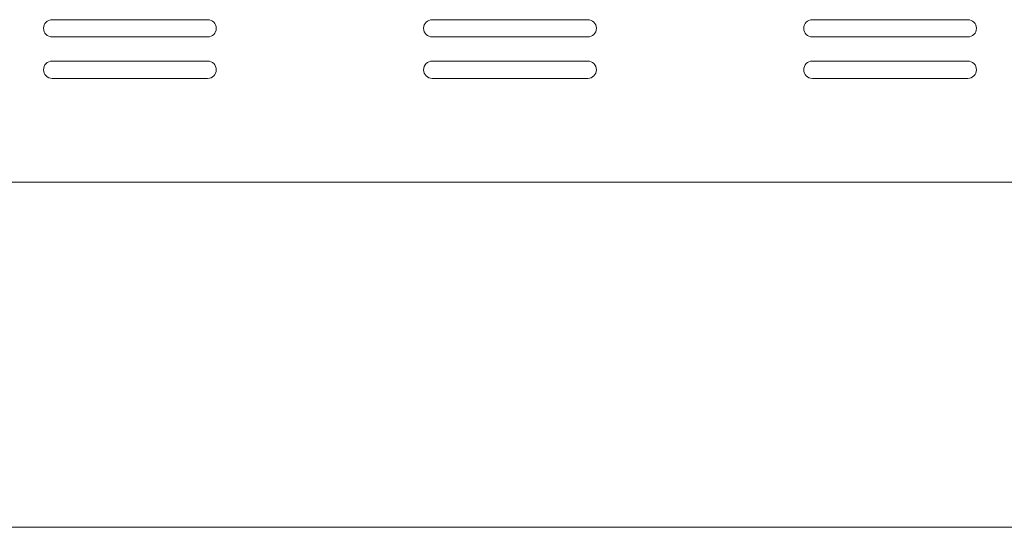
# Model space of a CAD drawing. Units: inches. Extents: x -61 to 359, y -38 to 249.
# Drawn here: x 115 to 144, y 47 to 62 of the extents above; entities that cross this region are included whole.
import ezdxf

# ---------------------------------------------------------------- set-up
doc = ezdxf.new("R2010")
doc.units = ezdxf.units.IN
doc.header["$MEASUREMENT"] = 0

# ---------------------------------------------------------------- blocks, each defined once
blk = doc.blocks.new('block 4490')
at = {"color": 7, "lineweight": 9, "true_color": 0xffffff}
blk.add_open_spline([(116.374, 61.757), (116.236, 61.757), (116.124, 61.646), (116.124, 61.507), (116.124, 61.369), (116.236, 61.257), (116.374, 61.257)], degree=3, knots=[0, 0, 0, 0, 1, 1, 1, 2, 2, 2, 2], dxfattribs=at)
blk = doc.blocks.new('block 4491')
at = {"color": 7, "lineweight": 9, "true_color": 0xffffff}
blk.add_lwpolyline([(120.874, 61.257), (116.374, 61.257)], dxfattribs=at)
blk = doc.blocks.new('block 4492')
at = {"color": 7, "lineweight": 9, "true_color": 0xffffff}
blk.add_open_spline([(120.874, 61.257), (121.012, 61.257), (121.124, 61.369), (121.124, 61.507), (121.124, 61.646), (121.012, 61.757), (120.874, 61.757)], degree=3, knots=[0, 0, 0, 0, 1, 1, 1, 2, 2, 2, 2], dxfattribs=at)
blk = doc.blocks.new('block 4493')
at = {"color": 7, "lineweight": 9, "true_color": 0xffffff}
blk.add_lwpolyline([(116.374, 61.757), (120.874, 61.757)], dxfattribs=at)
blk = doc.blocks.new('block 4494')
at = {"color": 7, "lineweight": 9, "true_color": 0xffffff}
blk.add_open_spline([(116.374, 60.557), (116.236, 60.557), (116.124, 60.446), (116.124, 60.307), (116.124, 60.169), (116.236, 60.057), (116.374, 60.057)], degree=3, knots=[0, 0, 0, 0, 1, 1, 1, 2, 2, 2, 2], dxfattribs=at)
blk = doc.blocks.new('block 4495')
at = {"color": 7, "lineweight": 9, "true_color": 0xffffff}
blk.add_lwpolyline([(120.874, 60.057), (116.374, 60.057)], dxfattribs=at)
blk = doc.blocks.new('block 4496')
at = {"color": 7, "lineweight": 9, "true_color": 0xffffff}
blk.add_open_spline([(120.874, 60.057), (121.012, 60.057), (121.124, 60.169), (121.124, 60.307), (121.124, 60.446), (121.012, 60.557), (120.874, 60.557)], degree=3, knots=[0, 0, 0, 0, 1, 1, 1, 2, 2, 2, 2], dxfattribs=at)
blk = doc.blocks.new('block 4497')
at = {"color": 7, "lineweight": 9, "true_color": 0xffffff}
blk.add_lwpolyline([(116.374, 60.557), (120.874, 60.557)], dxfattribs=at)
blk = doc.blocks.new('block 4498')
at = {"color": 7, "lineweight": 9, "true_color": 0xffffff}
blk.add_open_spline([(127.374, 61.757), (127.236, 61.757), (127.124, 61.646), (127.124, 61.507), (127.124, 61.369), (127.236, 61.257), (127.374, 61.257)], degree=3, knots=[0, 0, 0, 0, 1, 1, 1, 2, 2, 2, 2], dxfattribs=at)
blk = doc.blocks.new('block 4499')
at = {"color": 7, "lineweight": 9, "true_color": 0xffffff}
blk.add_lwpolyline([(131.874, 61.257), (127.374, 61.257)], dxfattribs=at)
blk = doc.blocks.new('block 4500')
at = {"color": 7, "lineweight": 9, "true_color": 0xffffff}
blk.add_open_spline([(131.874, 61.257), (132.012, 61.257), (132.124, 61.369), (132.124, 61.507), (132.124, 61.646), (132.012, 61.757), (131.874, 61.757)], degree=3, knots=[0, 0, 0, 0, 1, 1, 1, 2, 2, 2, 2], dxfattribs=at)
blk = doc.blocks.new('block 4501')
at = {"color": 7, "lineweight": 9, "true_color": 0xffffff}
blk.add_lwpolyline([(127.374, 61.757), (131.874, 61.757)], dxfattribs=at)
blk = doc.blocks.new('block 4502')
at = {"color": 7, "lineweight": 9, "true_color": 0xffffff}
blk.add_open_spline([(127.374, 60.557), (127.236, 60.557), (127.124, 60.446), (127.124, 60.307), (127.124, 60.169), (127.236, 60.057), (127.374, 60.057)], degree=3, knots=[0, 0, 0, 0, 1, 1, 1, 2, 2, 2, 2], dxfattribs=at)
blk = doc.blocks.new('block 4503')
at = {"color": 7, "lineweight": 9, "true_color": 0xffffff}
blk.add_lwpolyline([(131.874, 60.057), (127.374, 60.057)], dxfattribs=at)
blk = doc.blocks.new('block 4504')
at = {"color": 7, "lineweight": 9, "true_color": 0xffffff}
blk.add_open_spline([(131.874, 60.057), (132.012, 60.057), (132.124, 60.169), (132.124, 60.307), (132.124, 60.446), (132.012, 60.557), (131.874, 60.557)], degree=3, knots=[0, 0, 0, 0, 1, 1, 1, 2, 2, 2, 2], dxfattribs=at)
blk = doc.blocks.new('block 4505')
at = {"color": 7, "lineweight": 9, "true_color": 0xffffff}
blk.add_lwpolyline([(127.374, 60.557), (131.874, 60.557)], dxfattribs=at)
blk = doc.blocks.new('block 4506')
at = {"color": 7, "lineweight": 9, "true_color": 0xffffff}
blk.add_open_spline([(138.374, 61.757), (138.236, 61.757), (138.124, 61.646), (138.124, 61.507), (138.124, 61.369), (138.236, 61.257), (138.374, 61.257)], degree=3, knots=[0, 0, 0, 0, 1, 1, 1, 2, 2, 2, 2], dxfattribs=at)
blk = doc.blocks.new('block 4507')
at = {"color": 7, "lineweight": 9, "true_color": 0xffffff}
blk.add_lwpolyline([(142.874, 61.257), (138.374, 61.257)], dxfattribs=at)
blk = doc.blocks.new('block 4508')
at = {"color": 7, "lineweight": 9, "true_color": 0xffffff}
blk.add_open_spline([(142.874, 61.257), (143.012, 61.257), (143.124, 61.369), (143.124, 61.507), (143.124, 61.646), (143.012, 61.757), (142.874, 61.757)], degree=3, knots=[0, 0, 0, 0, 1, 1, 1, 2, 2, 2, 2], dxfattribs=at)
blk = doc.blocks.new('block 4509')
at = {"color": 7, "lineweight": 9, "true_color": 0xffffff}
blk.add_lwpolyline([(138.374, 61.757), (142.874, 61.757)], dxfattribs=at)
blk = doc.blocks.new('block 4510')
at = {"color": 7, "lineweight": 9, "true_color": 0xffffff}
blk.add_open_spline([(138.374, 60.557), (138.236, 60.557), (138.124, 60.446), (138.124, 60.307), (138.124, 60.169), (138.236, 60.057), (138.374, 60.057)], degree=3, knots=[0, 0, 0, 0, 1, 1, 1, 2, 2, 2, 2], dxfattribs=at)
blk = doc.blocks.new('block 4511')
at = {"color": 7, "lineweight": 9, "true_color": 0xffffff}
blk.add_lwpolyline([(142.874, 60.057), (138.374, 60.057)], dxfattribs=at)
blk = doc.blocks.new('block 4512')
at = {"color": 7, "lineweight": 9, "true_color": 0xffffff}
blk.add_open_spline([(142.874, 60.057), (143.012, 60.057), (143.124, 60.169), (143.124, 60.307), (143.124, 60.446), (143.012, 60.557), (142.874, 60.557)], degree=3, knots=[0, 0, 0, 0, 1, 1, 1, 2, 2, 2, 2], dxfattribs=at)
blk = doc.blocks.new('block 4513')
at = {"color": 7, "lineweight": 9, "true_color": 0xffffff}
blk.add_lwpolyline([(138.374, 60.557), (142.874, 60.557)], dxfattribs=at)
blk = doc.blocks.new('block 4548')
at = {"color": 7, "lineweight": 9, "true_color": 0xffffff}
blk.add_lwpolyline([(172.874, 57.057), (107.451, 57.057)], dxfattribs=at)
blk = doc.blocks.new('block 5956')
at = {"lineweight": 0}
blk.add_lwpolyline([(172.925, 47.057), (-23.676, 47.057)], dxfattribs=at)
blk = doc.blocks.new('block 5951')
blk.add_blockref('block 5956', (0, 0))

msp = doc.modelspace()

# ---------------------------------------------------------------- block references
for name in ['block 4490', 'block 4493', 'block 4492', 'block 4498', 'block 4501', 'block 4500', 'block 4506', 'block 4509', 'block 4508', 'block 4491', 'block 4499', 'block 4507', 'block 4494', 'block 4497', 'block 4496', 'block 4502', 'block 4505', 'block 4504', 'block 4510', 'block 4513', 'block 4512', 'block 4495', 'block 4503', 'block 4511', 'block 4548', 'block 5951']:
    msp.add_blockref(name, (0, 0))

doc.saveas('drawing.dxf')
